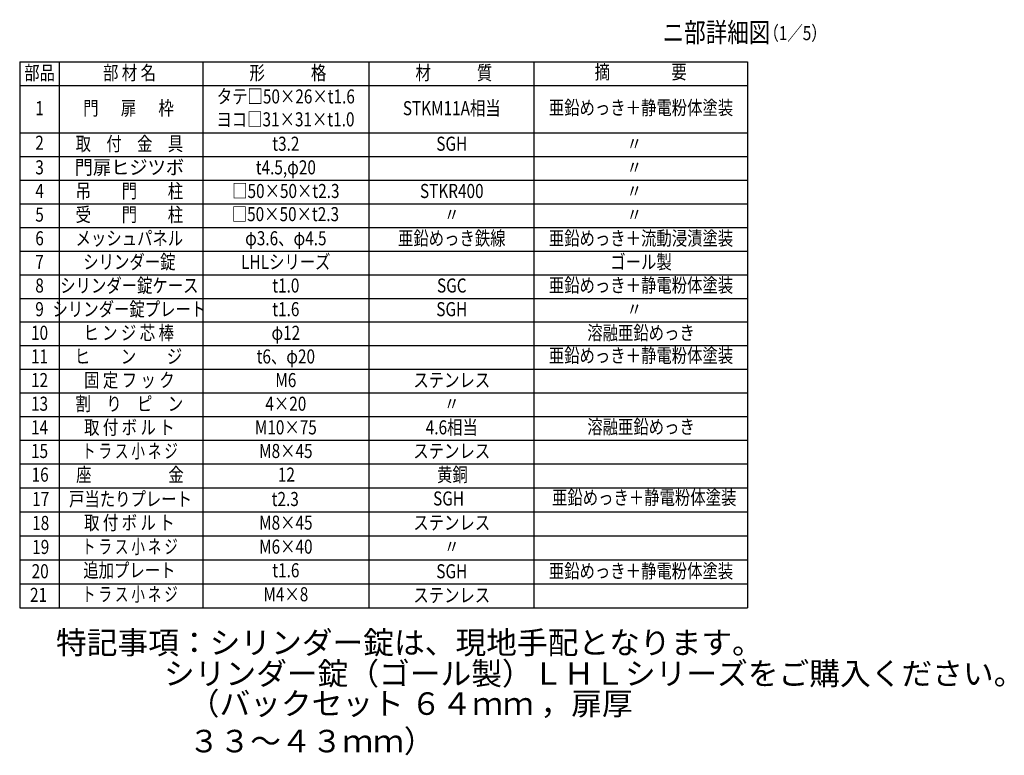
# Model space of a CAD drawing. Extents: x 344 to 7813, y 75 to 5280.
# Drawn here: x 4316 to 7813, y 75 to 2690 of the extents above; entities that cross this region are included whole.
import ezdxf
from ezdxf.enums import TextEntityAlignment as Align

# ---------------------------------------------------------------- set-up
doc = ezdxf.new("R2010")
doc.units = 0
doc.header["$LTSCALE"] = 100
doc.header["$MEASUREMENT"] = 0
for name, color, linetype in [('MOJI', 6, 'CONTINUOUS'), ('SJC', 1, 'CONTINUOUS'), ('SUNPOU', 4, 'CONTINUOUS')]:
    doc.layers.add(name, color=color, linetype=linetype)
doc.styles.add('EXT08', font='ROMANS', dxfattribs={"width": 0.8, "bigfont": 'EXTFONT'})

# ---------------------------------------------------------------- blocks, each defined once
blk = doc.blocks.new('A$C8263')
at = {"layer": 'MOJI', "style": 'EXT08', "width": 0.8}
blk.add_text('亜鉛めっき＋静電粉体塗装', height=50, dxfattribs=at).set_placement((283.8, 26.6), align=Align.MIDDLE)
blk = doc.blocks.new('A$C3272')
at = {"layer": 'MOJI', "style": 'EXT08', "width": 0.8}
for s, p in [('16', (32, 28.1)), ('座\u3000\u3000\u3000\u3000\u3000金', (351, 28.1)), ('12', (906.7, 28.1)), ('黄銅', (1496.1, 28.1))]:
    blk.add_text(s, height=50, dxfattribs=at).set_placement(p, align=Align.MIDDLE)
blk = doc.blocks.new('A$C04307A80')
at = {"layer": 'MOJI'}
for p, q in [((0, -85.2), (2585.4, -85.2)), ((0, -170.4), (2585.4, -170.4))]:
    blk.add_line(p, q, dxfattribs=at)
at = {"layer": 'MOJI', "style": 'EXT08'}
for s, width, p in [('20', 0.8, (72.8, -47.3)), ('追加プレート', 0.8, (389.6, -43.9)), ('t1.6', 0.8, (945.3, -43.9)), ('SGH', 0.8, (1534.7, -47.3)), ('亜鉛めっき＋静電粉体塗装', 0.8, (2206.8, -46.3)), ('21', 0.8, (67.1, -131.3)), ('ト ラ ス 小 ネ ジ', 0.7, (391.5, -129.1)), ('M4×8', 0.8, (945.3, -129.1)), ('ステンレス', 0.8, (1534.7, -132.5))]:
    blk.add_text(s, height=50, dxfattribs=dict(at, width=width)).set_placement(p, align=Align.MIDDLE)

msp = doc.modelspace()

# ---------------------------------------------------------------- linework, layer by layer
at = {"layer": 'MOJI'}
for p, q in [((4315.83985, 2539.49041), (6901.25556, 2539.49041)), ((4315.83985, 2539.49041), (4315.83985, 600.13327)), ((4455.83985, 2539.49041), (4455.83985, 600.13327)), ((4966.64386, 2539.49041), (4966.64386, 600.13327)), ((5556.03306, 2539.49041), (5556.03306, 600.13327)), ((6141.69051, 2539.49041), (6141.69051, 600.13327)), ((6901.25556, 2539.49041), (6901.25556, 600.13327)), ((4315.83985, 2455.49041), (6901.25556, 2455.49041)), ((4315.83985, 2287.49041), (6901.25556, 2287.49041)), ((4315.83985, 2203.49041), (6901.25556, 2203.49041)), ((4315.83985, 2119.49041), (6901.25556, 2119.49041)), ((4315.83985, 2035.49041), (6901.25556, 2035.49041)), ((4315.83985, 1951.49041), (6901.25556, 1951.49041)), ((4315.83985, 1867.49041), (6901.25556, 1867.49041)), ((4315.83985, 1783.49041), (6901.25556, 1783.49041)), ((4315.83985, 1699.49041), (6901.25556, 1699.49041)), ((4315.83985, 1615.49041), (6901.25556, 1615.49041)), ((4315.83985, 1531.49041), (6901.25556, 1531.49041)), ((4315.83985, 1447.49041), (6901.25556, 1447.49041)), ((4315.83985, 1363.49041), (6901.25556, 1363.49041)), ((4315.83985, 1279.49041), (6901.25556, 1279.49041)), ((4315.83985, 1195.49041), (6901.25556, 1195.49041)), ((4315.83985, 1111.49041), (6901.25556, 1111.49041)), ((4315.83985, 1026.00949), (6901.25556, 1026.00949)), ((4315.83985, 940.83408), (6901.25556, 940.83408)), ((4315.83985, 855.65868), (6901.25556, 855.65868)), ((4315.83985, 770.48327), (6901.25556, 770.48327))]:
    msp.add_line(p, q, dxfattribs=at)

# ---------------------------------------------------------------- block references
msp.add_blockref('A$C8263', (6250.19755, 958.33323), dxfattribs=at)
at = {"layer": 'SJC'}
msp.add_blockref('A$C3272', (4356.49077, 1038.38898), dxfattribs=at)
at = {"layer": 'SUNPOU'}
msp.add_blockref('A$C04307A80', (4315.83985, 770.48327), dxfattribs=at)

# ---------------------------------------------------------------- texts
at = {"layer": 'MOJI', "style": 'EXT08', "width": 0.8}
for s, height, p in [('ニ部詳細図', 70, (6599.62784, 2609.33287)), ('  （1／5）', 50, (6933.22334, 2616.99501))]:
    msp.add_text(s, height=height, dxfattribs=at).set_placement(p)
at = {"layer": 'MOJI', "style": 'EXT08'}
for s, width, p in [('部品', 0.8, (4386.41303, 2494.49601)), ('部 材 名', 0.8, (4705.98944, 2494.49601)), ('形\u3000\u3000\u3000格', 0.8, (5268.58478, 2494.49601)), ('材\u3000\u3000\u3000質', 0.8, (5857.97396, 2494.49601)), ('摘\u3000\u3000\u3000\u3000要', 0.8, (6521.47303, 2497.49041)), ('タテ□50×26×t1.6', 0.8, (5261.12129, 2410.49601)), ('1', 0.8, (4386.41303, 2368.71457)), ('門 \u3000 扉  \u3000枠', 0.8, (4702.151, 2368.71457)), ('STKM11A相当', 0.8, (5850.51049, 2368.71457)), ('亜鉛めっき＋静電粉体塗装', 0.8, (6522.63273, 2370.56466)), ('ヨコ□31×31×t1.0', 0.8, (5259.77433, 2329.10143)), ('2', 0.8, (4386.41303, 2245.95027)), ('取\u3000付\u3000金\u3000具', 0.8, (4705.39229, 2242.49601)), ('t3.2', 0.8, (5261.12129, 2242.49601)), ('SGH', 0.8, (5850.51049, 2242.49601)), ('〃', 0.8, (6498.90819, 2242.49601)), ('3', 0.8, (4386.41303, 2158.49601)), ('門扉ヒジツボ', 0.95, (4705.39229, 2158.49601)), ('t4.5,φ20', 0.8, (5261.12129, 2158.49601)), ('〃', 0.8, (6498.90819, 2158.49601)), ('4', 0.8, (4386.41303, 2074.49601)), ('吊\u3000\u3000門\u3000\u3000柱', 0.8, (4705.39229, 2074.49601)), ('□50×50×t2.3', 0.8, (5261.12129, 2074.49601)), ('STKR400', 0.8, (5850.51049, 2074.49601)), ('〃', 0.8, (6498.90819, 2074.49601)), ('受\u3000\u3000門\u3000\u3000柱', 0.8, (4705.39229, 1990.49601)), ('5', 0.8, (4386.41303, 1990.49601)), ('□50×50×t2.3', 0.8, (5259.62616, 1992.25601)), ('〃', 0.8, (5850.51049, 1990.49601)), ('〃', 0.8, (6498.90819, 1990.49601)), ('6', 0.8, (4386.41303, 1906.49601)), ('メッシュパネル', 0.8, (4705.39229, 1906.49601)), ('φ3.6、φ4.5', 0.8, (5261.12129, 1906.49601)), ('亜鉛めっき鉄線', 0.8, (5850.51049, 1906.49601)), ('亜鉛めっき＋流動浸漬塗装', 0.8, (6522.63273, 1906.49601)), ('7', 0.8, (4386.41303, 1822.49601)), ('シリンダー錠', 0.8, (4705.39229, 1822.49601)), ('LHLシリーズ', 0.8, (5261.12129, 1822.49601)), ('ゴール製', 0.8, (6522.63273, 1822.49601)), ('8', 0.8, (4386.41303, 1738.49601)), ('シリンダー錠ケース', 0.8, (4705.39229, 1738.49601)), ('t1.0', 0.8, (5261.12129, 1738.49601)), ('SGC', 0.8, (5850.51049, 1738.49601)), ('亜鉛めっき＋静電粉体塗装', 0.8, (6522.63273, 1739.50551)), ('9', 0.8, (4386.41303, 1654.49601)), ('シリンダー錠プレート', 0.8, (4705.39229, 1654.49601)), ('t1.6', 0.8, (5261.12129, 1654.49601)), ('SGH', 0.8, (5850.51049, 1654.49601)), ('〃', 0.8, (6498.90819, 1654.49601)), ('ヒ ン ジ 芯 棒', 0.8, (4702.89283, 1570.49601)), ('溶融亜鉛めっき', 0.8, (6522.63273, 1570.49601)), ('10', 0.8, (4386.41303, 1570.49601)), ('φ12', 0.8, (5261.12129, 1570.49601)), ('11', 0.8, (4386.41303, 1486.49601)), ('ヒ\u3000\u3000ン\u3000\u3000ジ', 0.8, (4702.151, 1486.49601)), ('t6、φ20', 0.8, (5261.12129, 1486.49601)), ('亜鉛めっき＋静電粉体塗装', 0.8, (6522.63273, 1489.77762)), ('12', 0.8, (4386.41303, 1402.49601)), ('固 定 フ ッ ク', 0.8, (4705.39229, 1402.49601)), ('M6', 0.8, (5261.12129, 1402.49601)), ('ステンレス', 0.8, (5850.51049, 1402.49601)), ('13', 0.8, (4386.41303, 1318.49601)), ('割\u3000り\u3000ピ\u3000ン', 0.8, (4705.39229, 1318.49601)), ('4×20', 0.8, (5261.12129, 1318.49601)), ('〃', 0.8, (5850.51049, 1318.49601)), ('14', 0.8, (4386.41303, 1234.49601)), ('取 付 ボ ル ト', 0.8, (4705.39229, 1234.49601)), ('M10×75', 0.8, (5261.12129, 1234.49601)), ('4.6相当', 0.8, (5850.51049, 1234.49601)), ('溶融亜鉛めっき', 0.8, (6522.63273, 1236.51739)), ('15', 0.8, (4386.41303, 1150.49601)), ('ト ラ ス 小 ネ ジ', 0.7, (4707.38771, 1150.49601)), ('M8×45', 0.8, (5261.12129, 1150.49601)), ('ステンレス', 0.8, (5850.51049, 1150.49601)), ('戸当たりプレート', 0.8, (4709.52342, 979.83968)), ('17', 0.8, (4390.54416, 979.83968)), ('t2.3', 0.8, (5259.05572, 979.83968)), ('SGH', 0.8, (5839.14985, 981.74836)), ('18', 0.8, (4390.54416, 894.66428)), ('取 付 ボ ル ト', 0.8, (4705.39229, 895.83968)), ('M8×45', 0.8, (5261.12129, 895.83968)), ('ステンレス', 0.8, (5850.51049, 895.83968)), ('19', 0.8, (4390.54416, 809.48887)), ('ト ラ ス 小 ネ ジ', 0.7, (4707.38771, 810.66428)), ('M6×40', 0.8, (5261.12129, 810.66428)), ('〃', 0.8, (5850.51049, 810.66428))]:
    msp.add_text(s, height=50, dxfattribs=dict(at, width=width)).set_placement(p, align=Align.MIDDLE)
at = {"layer": 'SJC', "char_height": 80, "attachment_point": 1, "style": 'EXT08'}
for s, insert, width in [('特記事項：シリンダー錠は、現地手配となります。', (4444.82442, 515.9347), 1804.1197953), ('シリンダー錠（ゴール製）ＬＨＬシリーズをご購入ください。                                                   ', (4828.2784, 406.05096), 2495.5943), ('（バックセット ６４ｍｍ ，扉厚 ３３～４３ｍｍ）', (4916.28429, 299.30674), 1829.2643)]:
    msp.add_mtext(s, dxfattribs=dict(at, insert=insert, width=width))

doc.saveas('drawing.dxf')
